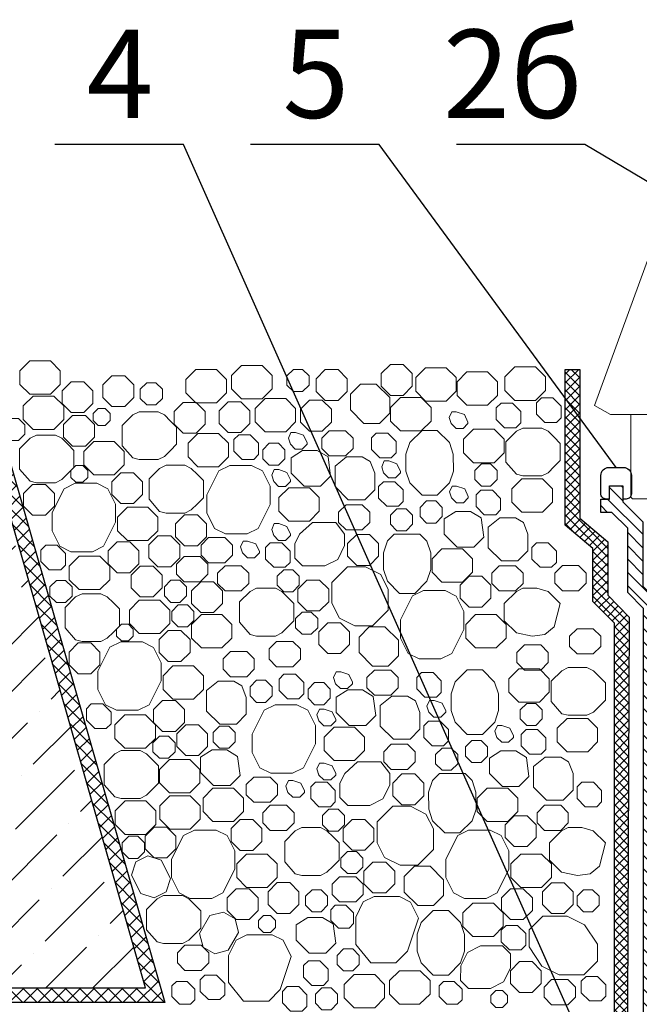
# Model space of a CAD drawing. Units: millimetres. Extents: x 0 to 2113, y 0 to 1485.
# Drawn here: x 424 to 547, y 956 to 1152 of the extents above; entities that cross this region are included whole.
import ezdxf

# ---------------------------------------------------------------- set-up
doc = ezdxf.new("R2010")
doc.units = ezdxf.units.MM
for name, color, linetype, lineweight in [('вспомогательный', 140, 'Continuous', 20), ('Основной', 7, 'Continuous', 30), ('текст', 1, 'Continuous', 25), ('штриховка', 251, 'Continuous', 0)]:
    doc.layers.add(name, color=color, linetype=linetype, lineweight=lineweight)
doc.styles.add('ГОСТ 2.304', font='isocpeui.ttf')

# ---------------------------------------------------------------- blocks, each defined once
blk = doc.blocks.new('надставной элементHL350')
at = {"layer": 'штриховка'}
h = blk.add_hatch(dxfattribs=at)
h.set_pattern_fill('LINE', color=256, scale=15, angle=135)
h.set_pattern_definition([(135, (586.388, 0), (-1.3258252, -1.3258252), [])])
h.paths.add_polyline_path([(-1098.07, 5108.45), (-1101.21, 5111.58), (-1101.21, 5124.35), (-1105.22, 5128.36), (-1105.22, 5131.49), (-1107.83, 5131.49), (-1107.83, 5128.88), (-1109.55, 5128.88), (-1109.55, 5126.22), (-1107.36, 5126.22), (-1104.23, 5123.09), (-1104.23, 5110.33), (-1101.1, 5107.19), (-1101.1, 5004.23), (-1099.7, 4999.01), (-1098.07, 4999.01)])
at = {"layer": 'Основной'}
blk.add_lwpolyline([(-1107.83, 5128.88), (-1108.51, 5128.88, -0.414214), (-1109.55, 5129.92), (-1109.55, 5133.58, -0.414214), (-1107.98, 5135.14), (-1105.06, 5135.14, -0.414214), (-1103.5, 5133.58), (-1103.5, 5129.92, -0.414214), (-1104.54, 5128.88), (-1105.22, 5128.88)], format="xyb", dxfattribs=at)
blk.add_lwpolyline([(-1109.55, 5126.22), (-1109.55, 5128.88), (-1107.83, 5128.88), (-1107.83, 5131.49), (-1105.22, 5131.49), (-1105.22, 5128.36), (-1101.21, 5124.35), (-1101.21, 5111.58), (-1098.07, 5108.45), (-1098.07, 4999.01), (-1099.7, 4999.01), (-1101.1, 5004.23), (-1101.1, 5107.19), (-1104.23, 5110.33), (-1104.23, 5123.09), (-1107.36, 5126.22), (-1109.55, 5126.22)], dxfattribs=at)
blk = doc.blocks.new('листвоуловитель1')
at = {"layer": 'вспомогательный', "ltscale": 50}
for p, q in [((-556.63, -4227.12), (-579.72, -4290.55)), ((-579.72, -4290.55), (-576.57, -4292.35)), ((-576.57, -4292.35), (-568.01, -4292.35)), ((-572.52, -4292.38), (-572.52, -4308.61)), ((-572.02, -4309.11), (-568.01, -4309.11))]:
    blk.add_line(p, q, dxfattribs=at)
blk.add_arc((-572.02, -4308.61), 0.501, 180.0001, 269.9999, dxfattribs=at)

msp = doc.modelspace()

# ---------------------------------------------------------------- hatches: boundary and pattern name
at = {"layer": 'штриховка'}
h = msp.add_hatch(dxfattribs=at)
h.set_pattern_fill('ANSI36', color=256, scale=2.086852, style=0)
h.set_pattern_definition([(45, (-4719.1405, 2295.759), (3.513838, 12.884072), [16.56439, -3.312878, 0, -3.312878])])
h.paths.add_polyline_path([(275.423, 1082.192), (413.293, 1082.192), (448.53, 959.442), (275.423, 959.442)])
at = {"layer": 'штриховка', "linetype": 'Continuous', "ltscale": 100}
h = msp.add_hatch(dxfattribs=at)
h.set_pattern_fill('ANSI37', color=256, scale=0.626056, style=0)
h.set_pattern_definition([(45, (-37348.0625, -8772.6538), (-1.40553511, 1.40553511), []), (135, (-37348.0625, -8772.6538), (-1.40553511, -1.40553511), [])])
edge = h.paths.add_edge_path()
edge.add_line((413.293, 1082.192), (416.332, 1082.192))
edge.add_line((416.332, 1082.192), (452.408, 956.52))
edge.add_line((452.408, 956.52), (275.423, 956.52))
edge.add_line((275.423, 956.52), (275.423, 959.442))
edge.add_line((275.423, 959.442), (448.53, 959.442))
edge.add_line((448.53, 959.442), (413.293, 1082.192))
edge.add_line((413.293, 1082.192), (416.332, 1082.192))
h = msp.add_hatch(dxfattribs=at)
h.set_pattern_fill('ANSI37', color=256, scale=10, style=0)
h.set_pattern_definition([(45, (4792.2872, 10767.0357), (-0.88388348, 0.88388348), []), (135, (4792.2872, 10767.0357), (-0.88388348, -0.88388348), [])])
h.paths.add_polyline_path([(541.572, 942.544), (539.694, 937.319), (469.211, 933.398), (275.423, 933.398), (275.423, 930.477), (469.124, 930.476), (542.201, 935.548), (544.093, 940.75), (544.494, 1033.044), (540.233, 1037.349), (540.233, 1047.993), (534.697, 1052.626), (534.697, 1082.191), (531.776, 1082.191), (531.776, 1051.261), (537.311, 1046.628), (537.311, 1036.148), (541.572, 1031.843)])

# ---------------------------------------------------------------- linework, layer by layer
at = {"layer": 'вспомогательный'}
for p, q in [((517.551, 969.67), (519.521, 971.639)), ((519.131, 970.903), (520.088, 971.859))]:
    msp.add_line(p, q, dxfattribs=at)
at = {"layer": 'вспомогательный', "ltscale": 0.5, "flags": 128}
for points in [[(425.592, 1083.85), (423.622, 1081.88), (423.622, 1079.201), (425.592, 1077.232), (429.68, 1077.232), (431.65, 1079.201), (431.65, 1081.88), (429.68, 1083.85), (425.592, 1083.85)], [(467.596, 1082.966), (465.626, 1080.996), (465.626, 1078.318), (467.596, 1076.348), (471.684, 1076.348), (473.653, 1078.318), (473.653, 1080.996), (471.684, 1082.966), (467.596, 1082.966)], [(497.116, 1077.03), (499.651, 1077.03), (501.443, 1078.822), (501.443, 1081.357), (499.651, 1083.149), (497.116, 1083.149), (495.324, 1081.357), (495.324, 1078.822), (497.116, 1077.03)], [(504.112, 1082.517), (502.142, 1080.547), (502.142, 1077.868), (504.112, 1075.899), (508.2, 1075.899), (510.17, 1077.868), (510.17, 1080.547), (508.2, 1082.517), (504.112, 1082.517)], [(521.818, 1082.658), (519.848, 1080.688), (519.848, 1078.01), (521.818, 1076.04), (525.906, 1076.04), (527.876, 1078.01), (527.876, 1080.688), (525.906, 1082.658), (521.818, 1082.658)], [(441.892, 1080.926), (440.099, 1079.134), (440.099, 1076.599), (441.892, 1074.807), (444.426, 1074.807), (446.219, 1076.599), (446.219, 1079.134), (444.426, 1080.926), (441.892, 1080.926)], [(458.537, 1082.167), (456.567, 1080.198), (456.567, 1077.519), (458.537, 1075.549), (462.624, 1075.549), (464.594, 1077.519), (464.594, 1080.198), (462.624, 1082.167), (458.537, 1082.167)], [(479.71, 1077.79), (480.992, 1079.072), (480.992, 1080.885), (479.71, 1082.167), (477.897, 1082.167), (476.614, 1080.885), (476.614, 1079.072), (477.897, 1077.79), (479.71, 1077.79)], [(484.204, 1076.011), (486.738, 1076.011), (488.531, 1077.804), (488.531, 1080.338), (486.738, 1082.13), (484.204, 1082.13), (482.411, 1080.338), (482.411, 1077.804), (484.204, 1076.011)], [(512.313, 1081.679), (510.343, 1079.71), (510.343, 1077.031), (512.313, 1075.061), (516.401, 1075.061), (518.37, 1077.031), (518.37, 1079.71), (516.401, 1081.679), (512.313, 1081.679)], [(433.78, 1079.73), (431.988, 1077.937), (431.988, 1075.403), (433.78, 1073.611), (436.315, 1073.611), (438.107, 1075.403), (438.107, 1077.937), (436.315, 1079.73), (433.78, 1079.73)], [(448.805, 1079.53), (447.523, 1078.248), (447.523, 1076.435), (448.805, 1075.153), (450.618, 1075.152), (451.901, 1076.435), (451.901, 1078.248), (450.618, 1079.53), (448.805, 1079.53)], [(494.312, 1079.259), (491.21, 1079.259), (489.181, 1077.231), (489.181, 1074.128), (491.862, 1071.447), (494.964, 1071.447), (496.994, 1073.476), (496.993, 1076.579), (494.313, 1079.259)], [(426.282, 1076.885), (424.313, 1074.916), (424.313, 1072.237), (426.282, 1070.267), (430.37, 1070.267), (432.34, 1072.237), (432.34, 1074.916), (430.37, 1076.885), (426.282, 1076.885)], [(499.15, 1076.575), (497.18, 1074.606), (497.18, 1071.927), (499.15, 1069.957), (503.238, 1069.957), (505.207, 1071.927), (505.207, 1074.606), (503.238, 1076.575), (499.15, 1076.575)], [(456.038, 1075.614), (454.245, 1073.822), (454.245, 1071.287), (456.038, 1069.495), (458.572, 1069.495), (460.365, 1071.287), (460.365, 1073.822), (458.572, 1075.614), (456.038, 1075.614)], [(464.937, 1075.753), (463.145, 1073.961), (463.145, 1071.426), (464.937, 1069.634), (467.472, 1069.634), (469.264, 1071.426), (469.264, 1073.961), (467.472, 1075.753), (464.937, 1075.753)], [(472.272, 1076.417), (470.302, 1074.448), (470.302, 1071.769), (472.272, 1069.799), (476.36, 1069.799), (478.33, 1071.769), (478.33, 1074.448), (476.36, 1076.417), (472.272, 1076.417)], [(481.087, 1069.946), (483.622, 1069.946), (485.414, 1071.738), (485.414, 1074.273), (483.622, 1076.065), (481.087, 1076.065), (479.295, 1074.273), (479.295, 1071.738), (481.087, 1069.946)], [(521.353, 1075.489), (519.071, 1075.489), (518.115, 1074.533), (518.115, 1072.251), (519.759, 1070.607), (522.041, 1070.607), (522.997, 1071.563), (522.997, 1073.845), (521.353, 1075.489)], [(529.38, 1076.514), (527.098, 1076.514), (526.142, 1075.557), (526.142, 1073.276), (527.786, 1071.631), (530.068, 1071.631), (531.024, 1072.588), (531.024, 1074.869), (529.38, 1076.514)], [(434.092, 1073.051), (432.3, 1071.259), (432.3, 1068.724), (434.092, 1066.932), (436.627, 1066.932), (438.419, 1068.724), (438.419, 1071.259), (436.627, 1073.051), (434.092, 1073.051)], [(439.174, 1074.4), (438.198, 1073.424), (438.198, 1072.044), (439.174, 1071.068), (440.555, 1071.068), (441.531, 1072.044), (441.531, 1073.424), (440.554, 1074.4), (439.174, 1074.4)], [(443.929, 1071.047), (443.929, 1067.007), (446.024, 1064.598), (447.286, 1064.281), (451.038, 1064.281), (452.305, 1064.917), (453.506, 1066.117), (454.71, 1067.323), (454.71, 1070.733), (453.506, 1071.937), (452.301, 1073.142), (451.038, 1073.774), (449.162, 1073.774), (447.286, 1073.774), (446.024, 1073.142), (443.929, 1071.047)], [(509.091, 1071.69), (509.177, 1071.423), (510.153, 1070.446), (511.533, 1070.446), (512.51, 1071.423), (512.51, 1071.717), (511.796, 1073.222), (510.191, 1073.788), (509.294, 1073.788), (508.786, 1072.646), (509.177, 1071.423)], [(421.536, 1072.431), (420.253, 1071.149), (420.253, 1069.335), (421.536, 1068.053), (423.349, 1068.053), (424.631, 1069.335), (424.631, 1071.149), (423.349, 1072.431), (421.536, 1072.431)], [(423.557, 1066.43), (423.557, 1062.39), (425.652, 1059.981), (426.915, 1059.664), (430.666, 1059.664), (431.934, 1060.299), (433.134, 1061.5), (434.339, 1062.705), (434.339, 1066.115), (433.134, 1067.32), (431.93, 1068.524), (430.666, 1069.156), (428.791, 1069.156), (426.915, 1069.156), (425.652, 1068.524), (423.557, 1066.43)], [(458.96, 1069.486), (456.99, 1067.516), (456.99, 1064.837), (458.96, 1062.868), (463.048, 1062.868), (465.018, 1064.837), (465.018, 1067.516), (463.048, 1069.486), (458.96, 1069.486)], [(470.967, 1065.287), (470.011, 1064.33), (467.729, 1064.33), (466.085, 1065.975), (466.085, 1068.256), (467.041, 1069.213), (469.323, 1069.213), (470.967, 1067.568), (470.967, 1065.287)], [(477.198, 1067.592), (477.283, 1067.324), (478.26, 1066.348), (479.64, 1066.348), (480.616, 1067.324), (480.616, 1067.619), (479.903, 1069.123), (478.298, 1069.689), (477.401, 1069.689), (476.892, 1068.548), (477.283, 1067.324)], [(484.998, 1070.021), (483.509, 1068.532), (483.509, 1066.507), (484.998, 1065.018), (488.222, 1065.018), (489.711, 1066.507), (489.711, 1068.532), (488.222, 1070.021), (484.998, 1070.021)], [(496.606, 1069.53), (494.324, 1069.53), (493.368, 1068.573), (493.368, 1066.291), (495.012, 1064.647), (497.293, 1064.647), (498.25, 1065.604), (498.25, 1067.885), (496.606, 1069.53)], [(503.411, 1070.085), (500.997, 1067.674), (500.221, 1065.341), (500.221, 1061.99), (500.997, 1059.66), (503.41, 1057.247), (506.428, 1057.247), (508.84, 1059.662), (509.618, 1061.99), (509.603, 1065.327), (508.827, 1067.658), (506.428, 1070.085), (503.411, 1070.085)], [(513.612, 1070.289), (511.642, 1068.32), (511.642, 1065.641), (513.612, 1063.671), (517.7, 1063.671), (519.67, 1065.641), (519.67, 1068.32), (517.7, 1070.289), (513.612, 1070.289)], [(520.041, 1067.814), (520.041, 1063.775), (522.136, 1061.366), (523.399, 1061.049), (527.15, 1061.049), (528.417, 1061.684), (529.618, 1062.885), (530.823, 1064.09), (530.823, 1067.5), (529.618, 1068.705), (528.413, 1069.909), (527.15, 1070.541), (525.274, 1070.541), (523.399, 1070.541), (522.136, 1069.909), (520.041, 1067.814)], [(438.276, 1067.881), (436.306, 1065.911), (436.306, 1063.233), (438.276, 1061.263), (442.364, 1061.263), (444.334, 1063.233), (444.334, 1065.911), (442.364, 1067.881), (438.276, 1067.881)], [(473.112, 1067.531), (471.83, 1066.249), (471.83, 1064.436), (473.112, 1063.154), (474.926, 1063.154), (476.208, 1064.436), (476.208, 1066.249), (474.926, 1067.531), (473.112, 1067.531)], [(480, 1059.032), (477.423, 1061.609), (477.423, 1064.66), (479.702, 1066.114), (482.613, 1066.114), (484.758, 1064.813), (485.255, 1061.023), (483.264, 1059.031), (480.001, 1059.032)], [(494.01, 1061.609), (494.01, 1058.289), (492.044, 1056.298), (488.756, 1056.298), (486.145, 1058.909), (486.145, 1061.609), (486.145, 1063.004), (488.437, 1064.833), (491.554, 1064.833), (493.112, 1063.899), (494.01, 1061.609)], [(434.738, 1063.111), (433.762, 1062.135), (433.762, 1060.754), (434.738, 1059.778), (436.119, 1059.778), (437.095, 1060.754), (437.095, 1062.135), (436.119, 1063.111), (434.738, 1063.111)], [(449.262, 1060.441), (449.262, 1056.402), (451.357, 1053.993), (452.619, 1053.676), (456.371, 1053.676), (457.638, 1054.311), (458.839, 1055.512), (460.043, 1056.717), (460.043, 1060.127), (458.839, 1061.331), (457.634, 1062.536), (456.371, 1063.168), (454.495, 1063.168), (452.619, 1063.168), (451.357, 1062.536), (449.262, 1060.441)], [(465.276, 1063.131), (463.107, 1062.053), (460.737, 1057.314), (460.736, 1053.688), (462.261, 1050.638), (464.431, 1049.553), (468.742, 1049.553), (470.912, 1050.639), (473.281, 1055.378), (473.281, 1059.003), (471.756, 1062.045), (469.586, 1063.13), (465.276, 1063.131)], [(495.705, 1061.919), (495.79, 1061.652), (496.766, 1060.676), (498.147, 1060.676), (499.123, 1061.652), (499.123, 1061.947), (498.41, 1063.451), (496.805, 1064.017), (495.908, 1064.017), (495.399, 1062.876), (495.79, 1061.652)], [(516.999, 1063.416), (518.281, 1062.134), (518.281, 1060.321), (516.999, 1059.038), (515.185, 1059.038), (513.903, 1060.321), (513.903, 1062.134), (515.185, 1063.416), (516.999, 1063.416)], [(443.656, 1061.657), (441.864, 1059.865), (441.864, 1057.33), (443.656, 1055.538), (446.191, 1055.538), (447.983, 1057.33), (447.983, 1059.865), (446.191, 1061.657), (443.656, 1061.657)], [(473.894, 1060.207), (473.979, 1059.94), (474.955, 1058.963), (476.336, 1058.963), (477.312, 1059.939), (477.312, 1060.234), (476.599, 1061.739), (474.994, 1062.305), (474.097, 1062.305), (473.588, 1061.163), (473.979, 1059.939)], [(426.152, 1059.371), (424.36, 1057.578), (424.36, 1055.044), (426.152, 1053.251), (428.687, 1053.251), (430.479, 1055.044), (430.479, 1057.578), (428.687, 1059.371), (426.152, 1059.371)], [(434.586, 1059.585), (432.418, 1058.508), (430.048, 1053.768), (430.046, 1050.142), (431.571, 1047.093), (433.741, 1046.008), (438.053, 1046.008), (440.222, 1047.093), (442.592, 1051.832), (442.592, 1055.457), (441.066, 1058.5), (438.897, 1059.584), (434.586, 1059.585)], [(499.665, 1055.968), (498.709, 1055.011), (496.427, 1055.011), (494.783, 1056.655), (494.783, 1058.937), (495.739, 1059.894), (498.021, 1059.894), (499.665, 1058.249), (499.665, 1055.968)], [(509.167, 1056.941), (509.252, 1056.674), (510.228, 1055.698), (511.609, 1055.698), (512.585, 1056.674), (512.585, 1056.969), (511.872, 1058.473), (510.267, 1059.039), (509.37, 1059.039), (508.861, 1057.898), (509.252, 1056.674)], [(523.202, 1060.453), (521.232, 1058.483), (521.232, 1055.804), (523.202, 1053.835), (527.29, 1053.835), (529.259, 1055.804), (529.259, 1058.483), (527.29, 1060.453), (523.202, 1060.453)], [(476.966, 1058.697), (474.997, 1056.727), (474.997, 1054.048), (476.966, 1052.079), (481.054, 1052.079), (483.024, 1054.048), (483.024, 1056.727), (481.054, 1058.697), (476.966, 1058.697)], [(518.995, 1054.295), (518.039, 1053.339), (515.757, 1053.339), (514.113, 1054.983), (514.113, 1057.264), (515.069, 1058.221), (517.351, 1058.221), (518.995, 1056.577), (518.995, 1054.295)], [(488.335, 1055.319), (486.846, 1053.83), (486.846, 1051.805), (488.335, 1050.316), (491.559, 1050.316), (493.048, 1051.805), (493.048, 1053.83), (491.559, 1055.319), (488.335, 1055.319)], [(506.131, 1056.069), (507.413, 1054.787), (507.413, 1052.974), (506.131, 1051.692), (504.317, 1051.692), (503.035, 1052.974), (503.035, 1054.787), (504.317, 1056.069), (506.131, 1056.069)], [(444.954, 1054.815), (442.984, 1052.846), (442.984, 1050.167), (444.954, 1048.197), (449.042, 1048.197), (451.011, 1050.167), (451.011, 1052.846), (449.042, 1054.815), (444.954, 1054.815)], [(456.31, 1053.303), (454.518, 1051.511), (454.518, 1048.976), (456.31, 1047.184), (458.844, 1047.184), (460.637, 1048.976), (460.637, 1051.511), (458.844, 1053.303), (456.31, 1053.303)], [(498.41, 1054.541), (497.128, 1053.259), (497.128, 1051.446), (498.41, 1050.164), (500.223, 1050.164), (501.505, 1051.446), (501.505, 1053.259), (500.223, 1054.541), (498.41, 1054.541)], [(510.389, 1046.924), (507.812, 1049.501), (507.812, 1052.552), (510.091, 1054.006), (513.002, 1054.006), (515.147, 1052.705), (515.645, 1048.915), (513.653, 1046.923), (510.39, 1046.924)], [(473.894, 1049.474), (473.979, 1049.207), (474.955, 1048.23), (476.336, 1048.23), (477.312, 1049.207), (477.312, 1049.501), (476.599, 1051.006), (474.994, 1051.572), (474.097, 1051.572), (473.588, 1050.43), (473.979, 1049.207)], [(478.149, 1044.752), (479.722, 1043.179), (484.098, 1043.179), (486.679, 1044.467), (488.048, 1047.206), (488.048, 1049.501), (486.275, 1051.807), (481.649, 1051.807), (479.103, 1049.501), (478.149, 1047.594), (478.149, 1044.752)], [(524.399, 1049.501), (524.399, 1046.181), (522.433, 1044.189), (519.145, 1044.189), (516.534, 1046.801), (516.534, 1049.501), (516.534, 1050.896), (518.826, 1052.725), (521.943, 1052.725), (523.501, 1051.791), (524.399, 1049.501)], [(488.646, 1045.086), (490.438, 1043.294), (492.973, 1043.294), (494.765, 1045.086), (494.765, 1047.621), (492.973, 1049.413), (490.438, 1049.413), (488.646, 1047.621), (488.646, 1045.086)], [(497.884, 1049.501), (496.52, 1048.137), (495.743, 1045.806), (495.744, 1042.455), (496.521, 1040.124), (498.934, 1037.712), (501.951, 1037.713), (504.363, 1040.124), (505.141, 1042.455), (505.127, 1045.792), (504.35, 1048.122), (502.999, 1049.501), (497.884, 1049.501)], [(431.046, 1047.285), (428.764, 1047.285), (427.808, 1046.328), (427.808, 1044.047), (429.452, 1042.402), (431.734, 1042.402), (432.69, 1043.359), (432.69, 1045.64), (431.046, 1047.285)], [(442.906, 1047.939), (441.114, 1046.147), (441.114, 1043.612), (442.906, 1041.82), (445.441, 1041.82), (447.233, 1043.612), (447.233, 1046.147), (445.441, 1047.939), (442.906, 1047.939)], [(451.018, 1049.135), (449.225, 1047.343), (449.225, 1044.809), (451.018, 1043.016), (453.552, 1043.016), (455.345, 1044.809), (455.345, 1047.343), (453.552, 1049.135), (451.018, 1049.135)], [(461.061, 1048.806), (459.572, 1047.317), (459.572, 1045.292), (461.061, 1043.803), (464.285, 1043.803), (465.774, 1045.292), (465.774, 1047.317), (464.285, 1048.806), (461.061, 1048.806)], [(467.713, 1046.027), (467.798, 1045.76), (468.774, 1044.783), (470.155, 1044.783), (471.131, 1045.76), (471.131, 1046.055), (470.418, 1047.559), (468.813, 1048.125), (467.916, 1048.125), (467.407, 1046.983), (467.798, 1045.76)], [(475.577, 1047.786), (473.295, 1047.786), (472.339, 1046.829), (472.339, 1044.547), (473.983, 1042.903), (476.265, 1042.903), (477.221, 1043.859), (477.221, 1046.141), (475.577, 1047.786)], [(530.054, 1043.859), (529.098, 1042.903), (526.816, 1042.903), (525.172, 1044.547), (525.172, 1046.829), (526.128, 1047.785), (528.41, 1047.786), (530.054, 1046.141), (530.054, 1043.86)], [(507.355, 1046.589), (505.386, 1044.619), (505.386, 1041.94), (507.355, 1039.971), (511.443, 1039.971), (513.413, 1041.94), (513.413, 1044.619), (511.443, 1046.589), (507.355, 1046.589)], [(435.408, 1045.095), (433.439, 1043.125), (433.439, 1040.447), (435.408, 1038.477), (439.496, 1038.477), (441.466, 1040.447), (441.466, 1043.125), (439.496, 1045.095), (435.408, 1045.095)], [(456.198, 1045.05), (454.709, 1043.561), (454.709, 1041.536), (456.198, 1040.047), (459.422, 1040.047), (460.911, 1041.536), (460.911, 1043.561), (459.422, 1045.05), (456.198, 1045.05)], [(447.515, 1043.147), (445.723, 1041.355), (445.723, 1038.821), (447.515, 1037.028), (450.05, 1037.028), (451.842, 1038.821), (451.842, 1041.355), (450.05, 1043.147), (447.515, 1043.147)], [(464.322, 1043.213), (462.833, 1041.724), (462.833, 1039.699), (464.322, 1038.21), (467.546, 1038.21), (469.035, 1039.699), (469.035, 1041.724), (467.546, 1043.213), (464.322, 1043.213)], [(477.779, 1042.433), (479.061, 1041.151), (479.061, 1039.338), (477.779, 1038.056), (475.966, 1038.056), (474.684, 1039.338), (474.684, 1041.151), (475.966, 1042.433), (477.779, 1042.433)], [(488.621, 1042.991), (485.542, 1039.912), (485.541, 1035.775), (487.005, 1032.846), (490.06, 1031.319), (493.601, 1031.319), (496.68, 1034.398), (496.68, 1038.534), (495.214, 1041.465), (492.161, 1042.992), (488.621, 1042.991)], [(518.724, 1043.211), (517.235, 1041.722), (517.235, 1039.697), (518.724, 1038.208), (521.948, 1038.208), (523.437, 1039.697), (523.437, 1041.722), (521.948, 1043.211), (518.724, 1043.211)], [(531.242, 1043.243), (529.753, 1041.754), (529.753, 1039.729), (531.242, 1038.24), (534.466, 1038.24), (535.955, 1039.729), (535.955, 1041.754), (534.466, 1043.243), (531.242, 1043.243)], [(430.875, 1040.29), (429.593, 1039.008), (429.593, 1037.195), (430.875, 1035.912), (432.688, 1035.912), (433.97, 1037.194), (433.97, 1039.008), (432.688, 1040.29), (430.875, 1040.29)], [(453.578, 1040.326), (452.296, 1039.043), (452.296, 1037.23), (453.578, 1035.948), (455.391, 1035.948), (456.673, 1037.23), (456.673, 1039.043), (455.391, 1040.326), (453.578, 1040.326)], [(459.494, 1040.027), (457.702, 1038.235), (457.702, 1035.701), (459.494, 1033.908), (462.029, 1033.908), (463.821, 1035.7), (463.821, 1038.235), (462.029, 1040.027), (459.494, 1040.027)], [(483.091, 1040.383), (484.883, 1038.591), (484.883, 1036.056), (483.091, 1034.264), (480.556, 1034.264), (478.764, 1036.056), (478.764, 1038.591), (480.556, 1040.383), (483.091, 1040.383)], [(512.735, 1041.134), (510.943, 1039.341), (510.943, 1036.807), (512.735, 1035.014), (515.27, 1035.014), (517.062, 1036.807), (517.062, 1039.341), (515.27, 1041.134), (512.735, 1041.134)], [(432.594, 1034.95), (432.594, 1030.91), (434.689, 1028.501), (435.952, 1028.184), (439.703, 1028.184), (440.971, 1028.819), (442.171, 1030.02), (443.376, 1031.225), (443.376, 1034.635), (442.171, 1035.84), (440.966, 1037.045), (439.703, 1037.676), (437.827, 1037.676), (435.952, 1037.676), (434.689, 1037.045), (432.594, 1034.95)], [(467.196, 1036.034), (467.196, 1031.995), (469.291, 1029.585), (470.553, 1029.269), (474.305, 1029.269), (475.572, 1029.904), (476.773, 1031.105), (477.977, 1032.31), (477.977, 1035.72), (476.773, 1036.924), (475.568, 1038.129), (474.305, 1038.761), (472.429, 1038.761), (470.553, 1038.761), (469.291, 1038.129), (467.196, 1036.034)], [(503.666, 1038.293), (501.497, 1037.215), (499.127, 1032.475), (499.126, 1028.85), (500.651, 1025.8), (502.821, 1024.715), (507.132, 1024.715), (509.302, 1025.801), (511.671, 1030.539), (511.671, 1034.164), (510.145, 1037.207), (507.976, 1038.292), (503.666, 1038.293)], [(523.386, 1038.761), (522.124, 1038.129), (519.714, 1035.719), (519.714, 1032.309), (522.124, 1029.9), (525.262, 1029.269), (527.769, 1029.586), (529.606, 1031.105), (530.811, 1035.719), (528.401, 1038.129), (526.15, 1038.761), (523.386, 1038.761)], [(447.313, 1036.401), (445.343, 1034.432), (445.343, 1031.753), (447.313, 1029.783), (451.401, 1029.783), (453.37, 1031.753), (453.37, 1034.432), (451.401, 1036.401), (447.313, 1036.401)], [(455.058, 1035.453), (453.775, 1034.17), (453.775, 1032.357), (455.058, 1031.075), (456.871, 1031.075), (458.153, 1032.357), (458.153, 1034.17), (456.871, 1035.453), (455.058, 1035.453)], [(481.43, 1029.633), (482.713, 1030.915), (482.713, 1032.729), (481.43, 1034.011), (479.617, 1034.011), (478.335, 1032.729), (478.335, 1030.915), (479.617, 1029.633), (481.43, 1029.633)], [(443.775, 1031.631), (442.799, 1030.655), (442.799, 1029.275), (443.775, 1028.298), (445.156, 1028.298), (446.132, 1029.275), (446.132, 1030.655), (445.156, 1031.631), (443.775, 1031.631)], [(459.631, 1033.524), (457.662, 1031.555), (457.661, 1028.876), (459.631, 1026.906), (463.719, 1026.906), (465.689, 1028.876), (465.689, 1031.554), (463.719, 1033.524), (459.631, 1033.524)], [(484.699, 1025.796), (487.234, 1025.796), (489.026, 1027.588), (489.026, 1030.122), (487.234, 1031.915), (484.699, 1031.915), (482.907, 1030.122), (482.907, 1027.588), (484.699, 1025.796)], [(514.033, 1033.523), (512.064, 1031.553), (512.064, 1028.875), (514.033, 1026.905), (518.121, 1026.905), (520.091, 1028.875), (520.091, 1031.553), (518.121, 1033.523), (514.033, 1033.523)], [(453.052, 1030.36), (451.26, 1028.567), (451.26, 1026.033), (453.052, 1024.241), (455.587, 1024.241), (457.379, 1026.033), (457.379, 1028.567), (455.587, 1030.36), (453.052, 1030.36)], [(496.033, 1031.103), (492.931, 1031.103), (490.901, 1029.074), (490.902, 1025.971), (493.583, 1023.29), (496.685, 1023.29), (498.714, 1025.319), (498.714, 1028.422), (496.033, 1031.103)], [(534.152, 1030.722), (532.663, 1029.233), (532.663, 1027.208), (534.152, 1025.719), (537.376, 1025.719), (538.865, 1027.208), (538.865, 1029.233), (537.376, 1030.722), (534.152, 1030.722)], [(435.189, 1027.891), (433.397, 1026.099), (433.397, 1023.564), (435.189, 1021.772), (437.724, 1021.772), (439.516, 1023.564), (439.516, 1026.099), (437.724, 1027.891), (435.189, 1027.891)], [(443.623, 1028.105), (441.455, 1027.028), (439.085, 1022.288), (439.083, 1018.663), (440.608, 1015.613), (442.778, 1014.528), (447.089, 1014.528), (449.259, 1015.613), (451.628, 1020.352), (451.628, 1023.977), (450.103, 1027.02), (447.934, 1028.105), (443.623, 1028.105)], [(474.555, 1028.193), (473.065, 1026.704), (473.065, 1024.679), (474.555, 1023.19), (477.779, 1023.19), (479.268, 1024.679), (479.268, 1026.704), (477.779, 1028.193), (474.555, 1028.193)], [(465.416, 1026.206), (463.927, 1024.717), (463.927, 1022.692), (465.416, 1021.203), (468.64, 1021.203), (470.129, 1022.692), (470.129, 1024.717), (468.64, 1026.206), (465.416, 1026.206)], [(523.723, 1027.506), (522.234, 1026.017), (522.234, 1023.992), (523.723, 1022.503), (526.947, 1022.503), (528.436, 1023.992), (528.436, 1026.017), (526.947, 1027.506), (523.723, 1027.506)], [(453.991, 1023.336), (452.021, 1021.366), (452.021, 1018.687), (453.991, 1016.718), (458.079, 1016.718), (460.048, 1018.687), (460.048, 1021.366), (458.079, 1023.336), (453.991, 1023.336)], [(486.173, 1020.077), (486.259, 1019.809), (487.235, 1018.833), (488.615, 1018.833), (489.592, 1019.809), (489.592, 1020.104), (488.878, 1021.608), (487.273, 1022.174), (486.376, 1022.174), (485.868, 1021.033), (486.259, 1019.809)], [(493.973, 1022.506), (492.484, 1021.017), (492.484, 1018.992), (493.973, 1017.503), (497.197, 1017.503), (498.686, 1018.992), (498.686, 1021.017), (497.197, 1022.506), (493.973, 1022.506)], [(505.581, 1022.015), (503.299, 1022.015), (502.343, 1021.058), (502.343, 1018.777), (503.987, 1017.132), (506.269, 1017.132), (507.225, 1018.089), (507.225, 1020.37), (505.581, 1022.015)], [(512.386, 1022.57), (509.972, 1020.159), (509.196, 1017.827), (509.196, 1014.475), (509.972, 1012.145), (512.385, 1009.732), (515.403, 1009.732), (517.816, 1012.147), (518.593, 1014.475), (518.579, 1017.812), (517.802, 1020.143), (515.403, 1022.57), (512.386, 1022.57)], [(522.587, 1022.775), (520.618, 1020.805), (520.618, 1018.126), (522.587, 1016.157), (526.675, 1016.157), (528.645, 1018.126), (528.645, 1020.805), (526.675, 1022.775), (522.587, 1022.775)], [(529.016, 1020.3), (529.016, 1016.26), (531.111, 1013.851), (532.374, 1013.534), (536.125, 1013.534), (537.393, 1014.169), (538.593, 1015.37), (539.798, 1016.575), (539.798, 1019.985), (538.593, 1021.19), (537.389, 1022.394), (536.125, 1023.026), (534.249, 1023.026), (532.374, 1023.026), (531.111, 1022.394), (529.016, 1020.3)], [(468.545, 1017.079), (468.545, 1013.758), (466.578, 1011.767), (463.29, 1011.767), (460.679, 1014.378), (460.679, 1017.079), (460.679, 1018.473), (462.971, 1020.302), (466.088, 1020.302), (467.646, 1019.368), (468.545, 1017.079)], [(470.564, 1020.48), (469.282, 1019.198), (469.282, 1017.385), (470.564, 1016.103), (472.377, 1016.103), (473.659, 1017.385), (473.659, 1019.198), (472.377, 1020.48), (470.564, 1020.48)], [(479.942, 1017.772), (478.986, 1016.816), (476.704, 1016.816), (475.06, 1018.46), (475.06, 1020.742), (476.016, 1021.698), (478.298, 1021.698), (479.942, 1020.054), (479.942, 1017.772)], [(482.088, 1020.016), (480.805, 1018.734), (480.805, 1016.921), (482.088, 1015.639), (483.901, 1015.639), (485.183, 1016.921), (485.183, 1018.734), (483.901, 1020.017), (482.088, 1020.017)], [(488.975, 1011.517), (486.398, 1014.095), (486.398, 1017.145), (488.677, 1018.599), (491.588, 1018.599), (493.733, 1017.298), (494.231, 1013.508), (492.239, 1011.517), (488.976, 1011.517)], [(451.943, 1016.46), (450.151, 1014.667), (450.151, 1012.133), (451.943, 1010.34), (454.478, 1010.34), (456.27, 1012.133), (456.27, 1014.667), (454.478, 1016.46), (451.943, 1016.46)], [(502.986, 1014.095), (502.986, 1010.774), (501.019, 1008.783), (497.731, 1008.783), (495.12, 1011.394), (495.12, 1014.095), (495.12, 1015.489), (497.412, 1017.318), (500.529, 1017.318), (502.087, 1016.384), (502.986, 1014.095)], [(504.68, 1014.404), (504.765, 1014.137), (505.742, 1013.161), (507.122, 1013.161), (508.098, 1014.137), (508.098, 1014.432), (507.385, 1015.936), (505.78, 1016.502), (504.883, 1016.502), (504.374, 1015.361), (504.765, 1014.137)], [(440.083, 1015.805), (437.801, 1015.805), (436.845, 1014.849), (436.845, 1012.567), (438.489, 1010.923), (440.771, 1010.923), (441.727, 1011.879), (441.727, 1014.161), (440.083, 1015.805)], [(474.251, 1015.616), (472.082, 1014.538), (469.712, 1009.799), (469.711, 1006.173), (471.236, 1003.124), (473.406, 1002.039), (477.717, 1002.039), (479.887, 1003.124), (482.256, 1007.863), (482.256, 1011.488), (480.731, 1014.531), (478.561, 1015.615), (474.251, 1015.616)], [(482.869, 1012.692), (482.954, 1012.425), (483.931, 1011.448), (485.311, 1011.448), (486.287, 1012.425), (486.287, 1012.72), (485.574, 1014.224), (483.969, 1014.79), (483.072, 1014.79), (482.563, 1013.648), (482.954, 1012.425)], [(525.974, 1015.901), (527.256, 1014.619), (527.256, 1012.806), (525.974, 1011.524), (524.16, 1011.524), (522.878, 1012.806), (522.878, 1014.619), (524.16, 1015.901), (525.974, 1015.901)], [(444.445, 1013.615), (442.475, 1011.646), (442.475, 1008.967), (444.445, 1006.997), (448.533, 1006.997), (450.503, 1008.967), (450.503, 1011.646), (448.533, 1013.615), (444.445, 1013.615)], [(508.64, 1008.453), (507.684, 1007.496), (505.402, 1007.496), (503.758, 1009.141), (503.758, 1011.422), (504.714, 1012.379), (506.996, 1012.379), (508.64, 1010.734), (508.64, 1008.453)], [(532.177, 1012.938), (530.207, 1010.968), (530.207, 1008.289), (532.177, 1006.32), (536.265, 1006.32), (538.235, 1008.289), (538.235, 1010.968), (536.265, 1012.938), (532.177, 1012.938)], [(456.552, 1011.668), (454.76, 1009.875), (454.76, 1007.341), (456.552, 1005.548), (459.087, 1005.548), (460.879, 1007.341), (460.879, 1009.875), (459.087, 1011.668), (456.552, 1011.668)], [(463.243, 1011.396), (461.961, 1010.113), (461.961, 1008.3), (463.243, 1007.018), (465.057, 1007.018), (466.339, 1008.3), (466.339, 1010.113), (465.057, 1011.396), (463.243, 1011.396)], [(485.942, 1011.182), (483.972, 1009.212), (483.972, 1006.533), (485.942, 1004.564), (490.029, 1004.564), (491.999, 1006.533), (491.999, 1009.212), (490.029, 1011.182), (485.942, 1011.182)], [(518.142, 1009.426), (518.227, 1009.159), (519.204, 1008.183), (520.584, 1008.183), (521.56, 1009.159), (521.56, 1009.454), (520.847, 1010.958), (519.242, 1011.524), (518.345, 1011.524), (517.836, 1010.383), (518.227, 1009.159)], [(527.97, 1006.78), (527.014, 1005.824), (524.732, 1005.824), (523.088, 1007.468), (523.088, 1009.75), (524.044, 1010.706), (526.326, 1010.706), (527.97, 1009.062), (527.97, 1006.78)], [(451.31, 1009.381), (450.028, 1008.099), (450.028, 1006.286), (451.31, 1005.004), (453.124, 1005.004), (454.406, 1006.286), (454.406, 1008.099), (453.124, 1009.382), (451.31, 1009.382)], [(515.106, 1008.554), (516.388, 1007.272), (516.388, 1005.459), (515.106, 1004.177), (513.293, 1004.177), (512.01, 1005.459), (512.01, 1007.272), (513.292, 1008.554), (515.106, 1008.554)], [(440.369, 1003.796), (440.369, 999.756), (442.464, 997.347), (443.727, 997.03), (447.478, 997.03), (448.746, 997.666), (449.946, 998.866), (451.151, 1000.071), (451.151, 1003.481), (449.946, 1004.686), (448.741, 1005.891), (447.478, 1006.523), (445.602, 1006.523), (443.727, 1006.523), (442.464, 1005.891), (440.369, 1003.796)], [(462.066, 999.607), (459.488, 1002.184), (459.488, 1005.234), (461.768, 1006.689), (464.679, 1006.689), (466.823, 1005.388), (467.321, 1001.598), (465.329, 999.606), (462.066, 999.606)], [(497.31, 1007.805), (495.821, 1006.316), (495.821, 1004.291), (497.31, 1002.801), (500.534, 1002.801), (502.023, 1004.291), (502.023, 1006.316), (500.534, 1007.805), (497.31, 1007.805)], [(507.385, 1007.027), (506.103, 1005.744), (506.103, 1003.931), (507.385, 1002.649), (509.198, 1002.649), (510.481, 1003.931), (510.481, 1005.744), (509.198, 1007.027), (507.385, 1007.027)], [(519.364, 999.409), (516.787, 1001.987), (516.787, 1005.037), (519.066, 1006.491), (521.977, 1006.491), (524.122, 1005.19), (524.62, 1001.4), (522.628, 999.409), (519.365, 999.409)], [(453.277, 1004.774), (451.307, 1002.804), (451.307, 1000.125), (453.277, 998.156), (457.365, 998.156), (459.335, 1000.125), (459.335, 1002.804), (457.365, 1004.774), (453.277, 1004.774)], [(487.124, 997.237), (488.697, 995.664), (493.073, 995.664), (495.654, 996.952), (497.023, 999.691), (497.023, 1001.987), (495.25, 1004.293), (490.624, 1004.293), (488.079, 1001.987), (487.125, 1000.079), (487.124, 997.237)], [(533.375, 1001.987), (533.375, 998.666), (531.408, 996.675), (528.12, 996.675), (525.509, 999.286), (525.509, 1001.987), (525.509, 1003.381), (527.801, 1005.21), (530.918, 1005.21), (532.476, 1004.276), (533.375, 1001.987)], [(482.869, 1001.959), (482.954, 1001.692), (483.931, 1000.716), (485.311, 1000.716), (486.287, 1001.692), (486.287, 1001.987), (485.574, 1003.491), (483.969, 1004.057), (483.072, 1004.057), (482.563, 1002.916), (482.954, 1001.692)], [(470.036, 1001.291), (468.547, 999.802), (468.547, 997.777), (470.036, 996.288), (473.26, 996.288), (474.749, 997.777), (474.749, 999.802), (473.26, 1001.291), (470.036, 1001.291)], [(476.688, 998.512), (476.773, 998.245), (477.75, 997.269), (479.13, 997.269), (480.106, 998.245), (480.106, 998.54), (479.393, 1000.044), (477.788, 1000.61), (476.891, 1000.61), (476.382, 999.469), (476.773, 998.245)], [(497.621, 997.571), (499.413, 995.779), (501.948, 995.779), (503.74, 997.571), (503.74, 1000.106), (501.948, 1001.898), (499.413, 1001.898), (497.621, 1000.106), (497.621, 997.571)], [(506.859, 1001.987), (505.495, 1000.622), (504.718, 998.291), (504.719, 994.94), (505.496, 992.61), (507.909, 990.197), (510.926, 990.198), (513.338, 992.61), (514.116, 994.94), (514.102, 998.277), (513.325, 1000.608), (511.974, 1001.987), (506.859, 1001.987)], [(461.928, 999.075), (459.959, 997.105), (459.959, 994.427), (461.928, 992.457), (466.016, 992.457), (467.986, 994.427), (467.986, 997.105), (466.016, 999.075), (461.928, 999.075)], [(484.552, 1000.271), (482.27, 1000.271), (481.314, 999.314), (481.314, 997.033), (482.958, 995.388), (485.24, 995.388), (486.196, 996.345), (486.196, 998.626), (484.552, 1000.271)], [(516.331, 999.074), (514.361, 997.104), (514.361, 994.425), (516.331, 992.456), (520.418, 992.456), (522.388, 994.425), (522.388, 997.104), (520.418, 999.074), (516.331, 999.074)], [(539.029, 996.345), (538.073, 995.388), (535.791, 995.388), (534.147, 997.033), (534.147, 999.314), (535.103, 1000.271), (537.385, 1000.271), (539.029, 998.626), (539.029, 996.345)], [(444.507, 996.535), (442.537, 994.565), (442.537, 991.887), (444.507, 989.917), (448.595, 989.917), (450.565, 991.887), (450.565, 994.565), (448.595, 996.535), (444.507, 996.535)], [(453.345, 997.551), (451.376, 995.581), (451.376, 992.902), (453.345, 990.933), (457.433, 990.933), (459.403, 992.902), (459.403, 995.581), (457.433, 997.551), (453.345, 997.551)], [(473.297, 995.698), (471.808, 994.209), (471.808, 992.184), (473.297, 990.695), (476.521, 990.695), (478.01, 992.184), (478.01, 994.209), (476.521, 995.698), (473.297, 995.698)], [(486.755, 994.919), (488.037, 993.636), (488.037, 991.823), (486.755, 990.541), (484.941, 990.541), (483.659, 991.823), (483.659, 993.636), (484.941, 994.919), (486.755, 994.919)], [(497.596, 995.477), (494.517, 992.397), (494.516, 988.261), (495.98, 985.331), (499.035, 983.805), (502.576, 983.804), (505.655, 986.883), (505.655, 991.019), (504.189, 993.95), (501.136, 995.477), (497.596, 995.477)], [(527.699, 995.697), (526.21, 994.208), (526.21, 992.182), (527.699, 990.693), (530.923, 990.693), (532.412, 992.182), (532.412, 994.207), (530.923, 995.697), (527.699, 995.697)], [(467.309, 992.851), (465.516, 991.059), (465.516, 988.524), (467.309, 986.732), (469.843, 986.732), (471.635, 988.524), (471.635, 991.059), (469.843, 992.851), (467.309, 992.851)], [(492.066, 992.868), (493.859, 991.076), (493.859, 988.541), (492.066, 986.749), (489.532, 986.749), (487.739, 988.541), (487.739, 991.076), (489.532, 992.868), (492.066, 992.868)], [(521.711, 993.619), (519.918, 991.826), (519.918, 989.292), (521.711, 987.5), (524.245, 987.5), (526.038, 989.292), (526.038, 991.826), (524.245, 993.619), (521.711, 993.619)], [(450.256, 991.375), (448.464, 989.583), (448.464, 987.048), (450.256, 985.256), (452.791, 985.256), (454.583, 987.048), (454.583, 989.583), (452.791, 991.375), (450.256, 991.375)], [(458.239, 990.779), (456.07, 989.702), (453.7, 984.962), (453.699, 981.336), (455.224, 978.287), (457.394, 977.202), (461.705, 977.202), (463.875, 978.287), (466.244, 983.026), (466.244, 986.651), (464.719, 989.694), (462.549, 990.778), (458.239, 990.779)], [(476.171, 988.519), (476.171, 984.48), (478.266, 982.071), (479.529, 981.754), (483.28, 981.754), (484.547, 982.389), (485.748, 983.59), (486.953, 984.795), (486.953, 988.205), (485.748, 989.409), (484.543, 990.614), (483.28, 991.246), (481.404, 991.246), (479.529, 991.246), (478.266, 990.614), (476.171, 988.519)], [(512.641, 990.778), (510.472, 989.7), (508.102, 984.961), (508.101, 981.335), (509.626, 978.285), (511.796, 977.2), (516.107, 977.2), (518.277, 978.286), (520.646, 983.024), (520.646, 986.65), (519.121, 989.692), (516.951, 990.777), (512.641, 990.778)], [(532.361, 991.246), (531.099, 990.614), (528.689, 988.205), (528.689, 984.795), (531.099, 982.385), (534.237, 981.754), (536.744, 982.071), (538.581, 983.59), (539.786, 988.205), (537.376, 990.614), (535.126, 991.246), (532.361, 991.246)], [(445.231, 989.534), (443.949, 988.252), (443.949, 986.438), (445.231, 985.156), (447.044, 985.156), (448.326, 986.438), (448.326, 988.252), (447.044, 989.534), (445.231, 989.534)], [(451.685, 984.801), (449.043, 985.682), (446.647, 984.484), (445.766, 981.842), (447.594, 978.185), (450.236, 977.304), (452.632, 978.502), (453.513, 981.145), (451.685, 984.801)], [(468.606, 986.009), (466.637, 984.04), (466.637, 981.361), (468.606, 979.391), (472.694, 979.391), (474.664, 981.361), (474.664, 984.04), (472.694, 986.009), (468.606, 986.009)], [(490.406, 982.118), (491.688, 983.4), (491.688, 985.214), (490.406, 986.496), (488.592, 986.496), (487.31, 985.214), (487.31, 983.4), (488.592, 982.118), (490.406, 982.118)], [(523.009, 986.008), (521.039, 984.038), (521.039, 981.36), (523.009, 979.39), (527.096, 979.39), (529.066, 981.36), (529.066, 984.038), (527.096, 986.008), (523.009, 986.008)], [(493.674, 978.281), (496.209, 978.281), (498.001, 980.073), (498.001, 982.608), (496.209, 984.4), (493.674, 984.4), (491.882, 982.608), (491.882, 980.073), (493.674, 978.281)], [(505.008, 983.588), (501.906, 983.588), (499.877, 981.559), (499.877, 978.456), (502.558, 975.775), (505.66, 975.775), (507.689, 977.804), (507.689, 980.907), (505.008, 983.588)], [(491.756, 980.019), (491.756, 977.994), (490.267, 976.505), (487.043, 976.505), (485.554, 977.994), (485.554, 980.019), (487.043, 981.508), (490.267, 981.508), (491.756, 980.019)], [(466.559, 979.133), (464.766, 977.341), (464.766, 974.806), (466.559, 973.014), (469.093, 973.014), (470.885, 974.806), (470.885, 977.341), (469.093, 979.133), (466.559, 979.133)], [(474.67, 980.329), (472.878, 978.537), (472.878, 976.002), (474.67, 974.21), (477.205, 974.21), (478.997, 976.002), (478.997, 978.537), (477.205, 980.329), (474.67, 980.329)], [(481.584, 978.934), (480.302, 977.651), (480.302, 975.838), (481.584, 974.556), (483.397, 974.556), (484.679, 975.838), (484.679, 977.651), (483.397, 978.934), (481.584, 978.934)], [(520.961, 979.132), (519.168, 977.34), (519.168, 974.805), (520.961, 973.013), (523.495, 973.013), (525.288, 974.805), (525.288, 977.34), (523.495, 979.132), (520.961, 979.132)], [(529.072, 980.328), (527.28, 978.536), (527.28, 976.001), (529.072, 974.209), (531.607, 974.209), (533.399, 976.001), (533.399, 978.536), (531.607, 980.328), (529.072, 980.328)], [(535.43, 978.934), (534.148, 977.651), (534.148, 975.838), (535.43, 974.556), (537.243, 974.556), (538.526, 975.838), (538.526, 977.651), (537.243, 978.934), (535.43, 978.934)], [(448.77, 975.025), (448.77, 970.985), (450.865, 968.576), (452.127, 968.259), (455.879, 968.259), (457.146, 968.894), (458.347, 970.095), (459.551, 971.3), (459.551, 974.71), (458.347, 975.915), (457.142, 977.12), (455.879, 977.752), (454.003, 977.752), (452.127, 977.752), (450.865, 977.12), (448.77, 975.025)], [(493.911, 977.574), (491.748, 976.495), (490.242, 973.482), (490.243, 968.089), (493.221, 964.423), (498.227, 964.423), (500.514, 966.71), (502.698, 973.263), (501.086, 976.488), (498.918, 977.574), (493.911, 977.574)], [(486.188, 975.846), (485.299, 974.957), (485.299, 972.835), (486.828, 971.306), (488.949, 971.306), (489.838, 972.196), (489.838, 974.317), (488.31, 975.846), (486.188, 975.846)], [(513.463, 976.288), (511.493, 974.318), (511.493, 971.639), (513.463, 969.67), (517.551, 969.67), (519.52, 971.639), (519.52, 974.318), (517.551, 976.288), (513.463, 976.288)], [(459.252, 970.255), (459.964, 967.562), (462.279, 966.215), (464.972, 966.928), (467.028, 970.461), (466.315, 973.154), (464, 974.501), (461.307, 973.788), (459.252, 970.255)], [(471.952, 973.804), (470.976, 972.828), (470.976, 971.447), (471.952, 970.471), (473.333, 970.471), (474.309, 971.447), (474.309, 972.828), (473.333, 973.804), (471.952, 973.804)], [(481.03, 966.357), (478.452, 968.934), (478.452, 971.984), (480.732, 973.439), (483.642, 973.439), (485.787, 972.138), (486.285, 968.348), (484.293, 966.356), (481.03, 966.356)], [(505.631, 974.827), (503.217, 972.416), (502.441, 970.083), (502.441, 966.732), (503.217, 964.402), (505.63, 961.989), (508.648, 961.988), (511.06, 964.403), (511.838, 966.732), (511.823, 970.069), (511.047, 972.4), (508.648, 974.827), (505.631, 974.827)], [(527.349, 973.687), (524.645, 970.986), (524.645, 967.601), (527.198, 963.771), (530.631, 962.054), (535.491, 962.052), (538.196, 964.757), (538.196, 968.145), (535.644, 971.972), (532.21, 973.689), (527.35, 973.689)], [(520.088, 971.859), (519.132, 970.903), (519.132, 968.621), (520.776, 966.977), (523.058, 966.977), (524.014, 967.933), (524.014, 970.215), (522.37, 971.859), (520.088, 971.859)], [(468.665, 969.995), (466.502, 968.917), (464.996, 965.904), (464.996, 960.511), (467.975, 956.845), (472.981, 956.845), (475.268, 959.132), (477.452, 965.685), (475.84, 968.91), (473.672, 969.995), (468.665, 969.995)], [(456.38, 967.914), (454.891, 966.424), (454.891, 964.399), (456.38, 962.91), (459.604, 962.91), (461.093, 964.399), (461.093, 966.424), (459.604, 967.914), (456.38, 967.914)], [(489.668, 967.187), (490.95, 965.905), (490.95, 964.091), (489.668, 962.809), (487.855, 962.809), (486.573, 964.091), (486.573, 965.905), (487.855, 967.187), (489.668, 967.187)], [(515.011, 967.782), (512.432, 966.489), (511.086, 963.798), (511.061, 960.909), (512.635, 959.336), (517.01, 959.336), (519.592, 960.626), (520.948, 963.336), (520.96, 966.209), (519.387, 967.782), (515.012, 967.782)], [(484.802, 960.912), (483.846, 959.956), (481.564, 959.956), (479.92, 961.6), (479.92, 963.882), (480.876, 964.838), (483.158, 964.838), (484.802, 963.194), (484.802, 960.912)], [(522.738, 964.656), (520.945, 962.864), (520.945, 960.329), (522.738, 958.537), (525.272, 958.537), (527.065, 960.329), (527.065, 962.864), (525.272, 964.656), (522.738, 964.656)], [(464.275, 958.071), (463.318, 957.115), (461.037, 957.115), (459.392, 958.759), (459.392, 961.041), (460.349, 961.997), (462.63, 961.997), (464.275, 960.353), (464.275, 958.072)], [(494.018, 962.121), (489.93, 962.121), (487.96, 960.152), (487.96, 957.473), (489.93, 955.503), (494.018, 955.503), (495.987, 957.473), (495.987, 960.152), (494.018, 962.121)], [(498.949, 962.864), (496.98, 960.895), (496.98, 958.216), (498.949, 956.246), (502.916, 956.208), (505.007, 958.216), (505.007, 960.895), (503.037, 962.864), (498.949, 962.864)], [(535.955, 961.73), (534.999, 960.774), (534.999, 958.492), (536.643, 956.848), (538.925, 956.848), (539.881, 957.804), (539.881, 960.086), (538.237, 961.73), (535.955, 961.73)], [(454.685, 960.749), (453.795, 959.86), (453.795, 957.738), (455.324, 956.209), (457.446, 956.209), (458.335, 957.099), (458.335, 959.22), (456.806, 960.749), (454.685, 960.749)], [(480.58, 955.767), (479.624, 954.811), (477.342, 954.811), (475.698, 956.455), (475.698, 958.737), (476.654, 959.693), (478.936, 959.693), (480.58, 958.049), (480.58, 955.767)], [(483.547, 959.486), (482.265, 958.204), (482.265, 956.39), (483.547, 955.108), (485.36, 955.108), (486.643, 956.39), (486.643, 958.204), (485.361, 959.486), (483.547, 959.486)], [(507.682, 960.749), (506.793, 959.86), (506.793, 957.738), (508.321, 956.209), (510.443, 956.209), (511.332, 957.099), (511.332, 959.22), (509.803, 960.749), (507.682, 960.749)], [(529.111, 961.095), (527.622, 959.606), (527.622, 957.581), (529.111, 956.092), (532.335, 956.092), (533.824, 957.581), (533.824, 959.606), (532.335, 961.095), (529.111, 961.095)], [(518.011, 958.909), (517.035, 957.933), (517.035, 956.553), (518.011, 955.576), (519.392, 955.576), (520.368, 956.553), (520.368, 957.933), (519.392, 958.909), (518.011, 958.909)]]:
    msp.add_lwpolyline(points, dxfattribs=at)
at = {"layer": 'Основной'}
for points in [[(413.293, 1082.192), (416.332, 1082.192), (452.408, 956.52), (275.423, 956.52), (275.423, 959.442), (448.53, 959.442), (413.293, 1082.192), (416.332, 1082.192)], [(275.423, 933.398), (469.211, 933.398), (539.694, 937.319), (541.572, 942.544), (541.572, 1031.843), (537.311, 1036.148), (537.311, 1046.628), (531.776, 1051.261), (531.776, 1082.191), (534.697, 1082.191), (534.697, 1052.626), (540.233, 1047.993), (540.233, 1037.349), (544.494, 1033.044), (544.093, 940.75), (542.201, 935.548), (469.124, 930.476), (275.423, 930.477), (275.423, 933.398)]]:
    msp.add_lwpolyline(points, dxfattribs=at)
at = {"layer": 'текст', "ltscale": 0.5}
for p, q in [((456.063, 1126.8), (430.563, 1126.8)), ((545.781, 925.022), (456.063, 1126.8)), ((494.897, 1126.8), (469.397, 1126.8)), ((541.905, 1062.712), (494.897, 1126.8)), ((535.723, 1126.8), (510.222, 1126.8)), ((552.797, 1116.671), (535.723, 1126.8))]:
    msp.add_line(p, q, dxfattribs=at)

# ---------------------------------------------------------------- block references
at = {"layer": 'Основной'}
for name, p in [('листвоуловитель1', (1117.364, 5365.586)), ('надставной элементHL350', (1648.428, -4072.428))]:
    msp.add_blockref(name, p, dxfattribs=at)

# ---------------------------------------------------------------- texts
at = {"layer": 'текст', "style": 'ГОСТ 2.304'}
for s, p in [('2б', (507.576, 1132.091)), ('4', (436.895, 1132.091)), ('5', (475.729, 1132.091))]:
    msp.add_text(s, height=17.5, dxfattribs=at).set_placement(p)

doc.saveas('drawing.dxf')
